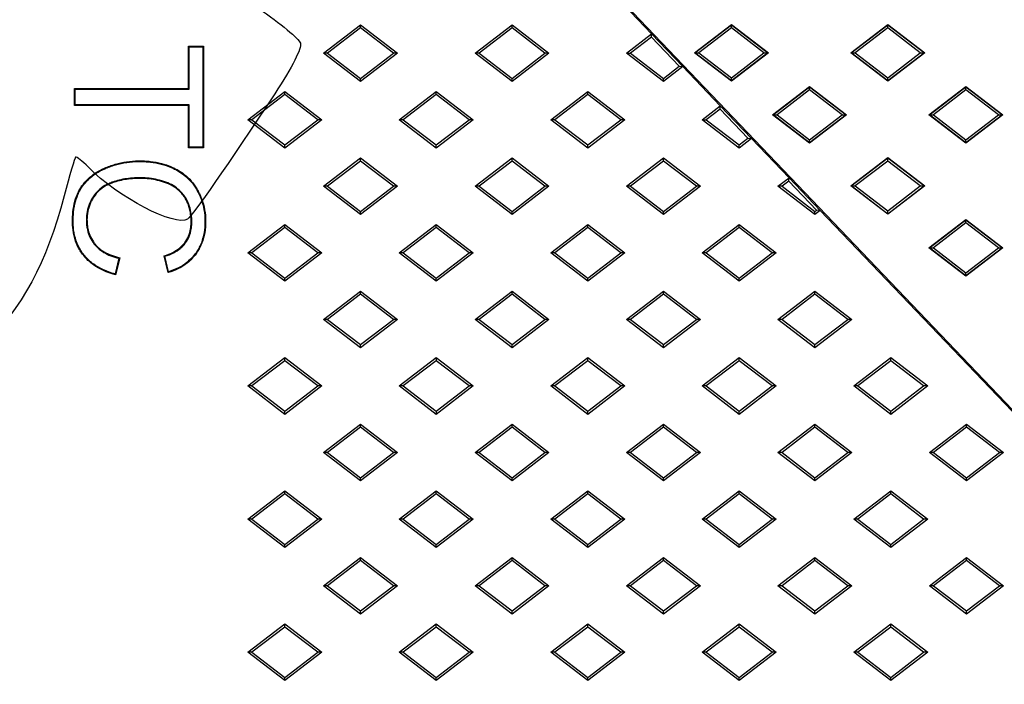
# Model space of a CAD drawing. Units: millimetres. Extents: x 0 to 291, y 0 to 204.
# Drawn here: x 111 to 143, y 37 to 59 of the extents above; entities that cross this region are included whole.
import ezdxf
from ezdxf import colors
from ezdxf.entities.mleader import LeaderData, LeaderLine
from ezdxf.lldxf.tags import DXFTag
from ezdxf.math import Vec2, Vec3

# ---------------------------------------------------------------- set-up
doc = ezdxf.new("R2010")
doc.units = ezdxf.units.MM
for name, color, linetype in [('Predeterminado', 7, 'Continuous'), ('TC-2T-1', 7, 'Continuous'), ('TC-2T-2', 7, 'Continuous')]:
    doc.layers.add(name, color=color, linetype=linetype)
tags = doc.linetypes.add('CENTER2', pattern=[28.575, 19.05, -3.175, 3.175, -3.175]).pattern_tags.tags
tags[10:11] = [DXFTag(74, 4), DXFTag(75, 0), DXFTag(340, '0'), DXFTag(46, 0.0), DXFTag(50, 0.0), DXFTag(44, 0.0), DXFTag(45, 0.0)]
tags[8:9] = [DXFTag(74, 4), DXFTag(75, 0), DXFTag(340, '0'), DXFTag(46, 0.0), DXFTag(50, 0.0), DXFTag(44, 0.0), DXFTag(45, 0.0)]
tags[6:7] = [DXFTag(74, 4), DXFTag(75, 0), DXFTag(340, '0'), DXFTag(46, 0.0), DXFTag(50, 0.0), DXFTag(44, 0.0), DXFTag(45, 0.0)]
tags[4:5] = [DXFTag(74, 4), DXFTag(75, 0), DXFTag(340, '0'), DXFTag(46, 0.0), DXFTag(50, 0.0), DXFTag(44, 0.0), DXFTag(45, 0.0)]

# ---------------------------------------------------------------- blocks, each defined once
blk = doc.blocks.new('SE')
at = {"layer": 'TC-2T-1', "color": 7, "linetype": 'Continuous'}
for p, q in [((130.496, 59.658), (131.711, 58.386)), ((121.067, 57.761), (122.267, 58.681)), ((122.267, 58.58), (121.199, 57.761)), ((122.267, 58.681), (123.467, 57.761)), ((122.267, 58.58), (122.267, 58.681)), ((123.336, 57.761), (122.267, 58.58)), ((125.982, 57.761), (127.182, 58.681)), ((127.182, 58.58), (126.113, 57.761)), ((127.182, 58.681), (128.382, 57.761)), ((127.182, 58.58), (127.182, 58.681)), ((128.25, 57.761), (127.182, 58.58)), ((130.897, 57.761), (131.711, 58.386)), ((131.703, 58.279), (131.028, 57.761)), ((131.703, 58.279), (131.711, 58.386)), ((132.606, 57.333), (131.703, 58.279)), ((131.711, 58.386), (132.726, 57.324)), ((116.704, 57.966), (116.683, 57.987)), ((116.683, 56.612), (116.683, 57.987)), ((116.683, 57.987), (117.173, 57.987)), ((116.704, 56.591), (116.704, 57.966)), ((116.704, 57.966), (117.152, 57.966)), ((117.152, 57.966), (117.173, 57.987)), ((117.152, 57.966), (117.152, 54.707)), ((117.173, 57.987), (117.173, 54.686)), ((122.267, 56.841), (121.067, 57.761)), ((121.199, 57.761), (121.067, 57.761)), ((121.199, 57.761), (122.267, 56.942)), ((122.267, 56.942), (123.336, 57.761)), ((123.467, 57.761), (122.267, 56.841)), ((123.467, 57.761), (123.336, 57.761)), ((127.182, 56.841), (125.982, 57.761)), ((126.113, 57.761), (125.982, 57.761)), ((126.113, 57.761), (127.182, 56.942)), ((127.182, 56.942), (128.25, 57.761)), ((128.382, 57.761), (127.182, 56.841)), ((128.382, 57.761), (128.25, 57.761)), ((132.097, 56.841), (130.897, 57.761)), ((130.897, 57.761), (131.028, 57.761)), ((131.028, 57.761), (132.097, 56.942)), ((132.097, 56.942), (132.606, 57.333)), ((132.726, 57.324), (132.097, 56.841)), ((132.606, 57.333), (132.726, 57.324)), ((132.726, 57.324), (133.941, 56.051)), ((122.267, 56.841), (122.267, 56.942)), ((127.182, 56.841), (127.182, 56.942)), ((132.097, 56.841), (132.097, 56.942)), ((113.013, 56.591), (112.992, 56.612)), ((112.992, 56.061), (112.992, 56.612)), ((112.992, 56.612), (116.683, 56.612)), ((113.013, 56.082), (113.013, 56.591)), ((113.013, 56.591), (116.704, 56.591)), ((116.704, 56.591), (116.683, 56.612)), ((118.61, 55.601), (119.81, 56.521)), ((119.81, 56.42), (118.741, 55.601)), ((119.81, 56.521), (121.01, 55.601)), ((119.81, 56.42), (119.81, 56.521)), ((120.878, 55.601), (119.81, 56.42)), ((123.525, 55.601), (124.725, 56.521)), ((124.725, 56.42), (123.656, 55.601)), ((124.725, 56.521), (125.925, 55.601)), ((124.725, 56.42), (124.725, 56.521)), ((125.793, 55.601), (124.725, 56.42)), ((128.439, 55.601), (129.639, 56.521)), ((129.639, 56.42), (128.571, 55.601)), ((129.639, 56.521), (130.839, 55.601)), ((129.639, 56.42), (129.639, 56.521)), ((130.708, 55.601), (129.639, 56.42)), ((113.013, 56.082), (112.992, 56.061)), ((116.683, 56.061), (112.992, 56.061)), ((116.704, 56.082), (113.013, 56.082)), ((116.704, 56.082), (116.683, 56.061)), ((116.683, 54.686), (116.683, 56.061)), ((116.704, 54.707), (116.704, 56.082)), ((133.354, 55.601), (133.941, 56.051)), ((133.933, 55.944), (133.485, 55.601)), ((133.933, 55.944), (133.941, 56.051)), ((134.836, 54.998), (133.933, 55.944)), ((133.941, 56.051), (134.955, 54.989)), ((119.81, 54.681), (118.61, 55.601)), ((118.741, 55.601), (118.61, 55.601)), ((118.741, 55.601), (119.81, 54.782)), ((119.81, 54.782), (120.878, 55.601)), ((121.01, 55.601), (119.81, 54.681)), ((121.01, 55.601), (120.878, 55.601)), ((124.725, 54.681), (123.525, 55.601)), ((123.656, 55.601), (123.525, 55.601)), ((123.656, 55.601), (124.725, 54.782)), ((124.725, 54.782), (125.793, 55.601)), ((125.925, 55.601), (124.725, 54.681)), ((125.925, 55.601), (125.793, 55.601)), ((129.639, 54.681), (128.439, 55.601)), ((128.571, 55.601), (128.439, 55.601)), ((128.571, 55.601), (129.639, 54.782)), ((129.639, 54.782), (130.708, 55.601)), ((130.839, 55.601), (129.639, 54.681)), ((130.839, 55.601), (130.708, 55.601)), ((134.554, 54.681), (133.354, 55.601)), ((133.354, 55.601), (133.485, 55.601)), ((133.485, 55.601), (134.554, 54.782)), ((134.554, 54.782), (134.836, 54.998)), ((134.955, 54.989), (134.554, 54.681)), ((134.836, 54.998), (134.955, 54.989)), ((134.955, 54.989), (136.171, 53.717)), ((116.704, 54.707), (116.683, 54.686)), ((117.173, 54.686), (116.683, 54.686)), ((117.152, 54.707), (116.704, 54.707)), ((117.152, 54.707), (117.173, 54.686)), ((119.81, 54.681), (119.81, 54.782)), ((124.725, 54.681), (124.725, 54.782)), ((129.639, 54.681), (129.639, 54.782)), ((134.554, 54.681), (134.554, 54.782)), ((121.067, 53.441), (122.267, 54.361)), ((122.267, 54.361), (123.467, 53.441)), ((122.267, 54.26), (122.267, 54.361)), ((125.982, 53.441), (127.182, 54.361)), ((127.182, 54.361), (128.382, 53.441)), ((127.182, 54.26), (127.182, 54.361)), ((130.897, 53.441), (132.097, 54.361)), ((132.097, 54.361), (133.297, 53.441)), ((132.097, 54.26), (132.097, 54.361)), ((122.267, 54.26), (121.199, 53.441)), ((123.336, 53.441), (122.267, 54.26)), ((127.182, 54.26), (126.113, 53.441)), ((128.25, 53.441), (127.182, 54.26)), ((132.097, 54.26), (131.028, 53.441)), ((133.165, 53.441), (132.097, 54.26)), ((135.811, 53.441), (136.171, 53.717)), ((136.162, 53.61), (136.171, 53.717)), ((136.171, 53.717), (137.185, 52.655)), ((122.267, 52.521), (121.067, 53.441)), ((121.199, 53.441), (121.067, 53.441)), ((121.199, 53.441), (122.267, 52.622)), ((122.267, 52.622), (123.336, 53.441)), ((123.467, 53.441), (122.267, 52.521)), ((123.467, 53.441), (123.336, 53.441)), ((127.182, 52.521), (125.982, 53.441)), ((126.113, 53.441), (125.982, 53.441)), ((126.113, 53.441), (127.182, 52.622)), ((127.182, 52.622), (128.25, 53.441)), ((128.382, 53.441), (127.182, 52.521)), ((128.382, 53.441), (128.25, 53.441)), ((132.097, 52.521), (130.897, 53.441)), ((131.028, 53.441), (130.897, 53.441)), ((131.028, 53.441), (132.097, 52.622)), ((132.097, 52.622), (133.165, 53.441)), ((133.297, 53.441), (132.097, 52.521)), ((133.297, 53.441), (133.165, 53.441)), ((137.011, 52.521), (135.811, 53.441)), ((135.943, 53.441), (135.811, 53.441)), ((136.162, 53.61), (135.943, 53.441)), ((135.943, 53.441), (137.011, 52.622)), ((137.066, 52.664), (136.162, 53.61)), ((122.267, 52.521), (122.267, 52.622)), ((127.182, 52.521), (127.182, 52.622)), ((132.097, 52.521), (132.097, 52.622)), ((137.011, 52.622), (137.066, 52.664)), ((137.185, 52.655), (137.011, 52.521)), ((137.011, 52.521), (137.011, 52.622)), ((137.185, 52.655), (137.066, 52.664)), ((137.185, 52.655), (152.891, 36.21)), ((118.61, 51.281), (119.81, 52.201)), ((119.81, 52.1), (118.741, 51.281)), ((119.81, 52.201), (121.01, 51.281)), ((119.81, 52.1), (119.81, 52.201)), ((120.878, 51.281), (119.81, 52.1)), ((123.525, 51.281), (124.725, 52.201)), ((124.725, 52.1), (123.656, 51.281)), ((124.725, 52.201), (125.925, 51.281)), ((124.725, 52.1), (124.725, 52.201)), ((125.793, 51.281), (124.725, 52.1)), ((128.439, 51.281), (129.639, 52.201)), ((129.639, 52.1), (128.571, 51.281)), ((129.639, 52.201), (130.839, 51.281)), ((129.639, 52.1), (129.639, 52.201)), ((130.708, 51.281), (129.639, 52.1)), ((133.354, 51.281), (134.554, 52.201)), ((134.554, 52.1), (133.485, 51.281)), ((134.554, 52.201), (135.754, 51.281)), ((134.554, 52.1), (134.554, 52.201)), ((135.622, 51.281), (134.554, 52.1)), ((114.456, 51.123), (114.317, 50.572)), ((116.026, 50.642), (115.898, 51.182)), ((116.041, 50.668), (115.923, 51.168)), ((119.81, 50.361), (118.61, 51.281)), ((118.741, 51.281), (118.61, 51.281)), ((118.741, 51.281), (119.81, 50.462)), ((119.81, 50.462), (120.878, 51.281)), ((121.01, 51.281), (119.81, 50.361)), ((121.01, 51.281), (120.878, 51.281)), ((124.725, 50.361), (123.525, 51.281)), ((123.656, 51.281), (123.525, 51.281)), ((123.656, 51.281), (124.725, 50.462)), ((124.725, 50.462), (125.793, 51.281)), ((125.925, 51.281), (124.725, 50.361)), ((125.925, 51.281), (125.793, 51.281)), ((129.639, 50.361), (128.439, 51.281)), ((128.571, 51.281), (128.439, 51.281)), ((128.571, 51.281), (129.639, 50.462)), ((129.639, 50.462), (130.708, 51.281)), ((130.839, 51.281), (129.639, 50.361)), ((130.839, 51.281), (130.708, 51.281)), ((134.554, 50.361), (133.354, 51.281)), ((133.485, 51.281), (133.354, 51.281)), ((133.485, 51.281), (134.554, 50.462)), ((134.554, 50.462), (135.622, 51.281)), ((135.754, 51.281), (134.554, 50.361)), ((135.754, 51.281), (135.622, 51.281)), ((114.43, 51.107), (114.302, 50.598)), ((119.81, 50.361), (119.81, 50.462)), ((124.725, 50.361), (124.725, 50.462)), ((129.639, 50.361), (129.639, 50.462)), ((134.554, 50.361), (134.554, 50.462)), ((121.067, 49.121), (122.267, 50.041)), ((122.267, 49.94), (121.199, 49.121)), ((122.267, 50.041), (123.467, 49.121)), ((122.267, 49.94), (122.267, 50.041)), ((123.336, 49.121), (122.267, 49.94)), ((125.982, 49.121), (127.182, 50.041)), ((127.182, 49.94), (126.113, 49.121)), ((127.182, 50.041), (128.382, 49.121)), ((127.182, 49.94), (127.182, 50.041)), ((128.25, 49.121), (127.182, 49.94)), ((130.897, 49.121), (132.097, 50.041)), ((132.097, 49.94), (131.028, 49.121)), ((132.097, 50.041), (133.297, 49.121)), ((132.097, 49.94), (132.097, 50.041)), ((133.165, 49.121), (132.097, 49.94)), ((135.811, 49.121), (137.011, 50.041)), ((137.011, 49.94), (135.943, 49.121)), ((137.011, 50.041), (138.211, 49.121)), ((137.011, 49.94), (137.011, 50.041)), ((138.08, 49.121), (137.011, 49.94)), ((122.267, 48.201), (121.067, 49.121)), ((121.199, 49.121), (121.067, 49.121)), ((121.199, 49.121), (122.267, 48.302)), ((122.267, 48.302), (123.336, 49.121)), ((123.467, 49.121), (122.267, 48.201)), ((123.467, 49.121), (123.336, 49.121)), ((127.182, 48.201), (125.982, 49.121)), ((126.113, 49.121), (125.982, 49.121)), ((126.113, 49.121), (127.182, 48.302)), ((127.182, 48.302), (128.25, 49.121)), ((128.382, 49.121), (127.182, 48.201)), ((128.382, 49.121), (128.25, 49.121)), ((132.097, 48.201), (130.897, 49.121)), ((131.028, 49.121), (130.897, 49.121)), ((131.028, 49.121), (132.097, 48.302)), ((132.097, 48.302), (133.165, 49.121)), ((133.297, 49.121), (132.097, 48.201)), ((133.297, 49.121), (133.165, 49.121)), ((137.011, 48.201), (135.811, 49.121)), ((135.943, 49.121), (135.811, 49.121)), ((135.943, 49.121), (137.011, 48.302)), ((137.011, 48.302), (138.08, 49.121)), ((138.211, 49.121), (137.011, 48.201)), ((138.211, 49.121), (138.08, 49.121)), ((122.267, 48.201), (122.267, 48.302)), ((127.182, 48.201), (127.182, 48.302)), ((132.097, 48.201), (132.097, 48.302)), ((137.011, 48.201), (137.011, 48.302)), ((118.61, 46.961), (119.81, 47.881)), ((119.81, 47.78), (118.741, 46.961)), ((119.81, 47.881), (121.01, 46.961)), ((119.81, 47.78), (119.81, 47.881)), ((120.878, 46.961), (119.81, 47.78)), ((123.525, 46.961), (124.725, 47.881)), ((124.725, 47.78), (123.656, 46.961)), ((124.725, 47.881), (125.925, 46.961)), ((124.725, 47.881), (124.725, 47.78)), ((125.793, 46.961), (124.725, 47.78)), ((128.439, 46.961), (129.639, 47.881)), ((129.639, 47.78), (128.571, 46.961)), ((129.639, 47.881), (130.839, 46.961)), ((129.639, 47.78), (129.639, 47.881)), ((130.708, 46.961), (129.639, 47.78)), ((133.354, 46.961), (134.554, 47.881)), ((134.554, 47.78), (133.485, 46.961)), ((134.554, 47.881), (135.754, 46.961)), ((134.554, 47.78), (134.554, 47.881)), ((135.622, 46.961), (134.554, 47.78)), ((138.269, 46.961), (139.469, 47.881)), ((139.469, 47.78), (138.4, 46.961)), ((139.469, 47.881), (140.669, 46.961)), ((139.469, 47.78), (139.469, 47.881)), ((140.537, 46.961), (139.469, 47.78)), ((119.81, 46.041), (118.61, 46.961)), ((118.741, 46.961), (118.61, 46.961)), ((118.741, 46.961), (119.81, 46.142)), ((119.81, 46.142), (120.878, 46.961)), ((121.01, 46.961), (119.81, 46.041)), ((121.01, 46.961), (120.878, 46.961)), ((124.725, 46.041), (123.525, 46.961)), ((123.656, 46.961), (123.525, 46.961)), ((123.656, 46.961), (124.725, 46.142)), ((125.925, 46.961), (124.725, 46.041)), ((124.725, 46.142), (125.793, 46.961)), ((125.925, 46.961), (125.793, 46.961)), ((129.639, 46.041), (128.439, 46.961)), ((128.571, 46.961), (128.439, 46.961)), ((128.571, 46.961), (129.639, 46.142)), ((129.639, 46.142), (130.708, 46.961)), ((130.839, 46.961), (129.639, 46.041)), ((130.839, 46.961), (130.708, 46.961)), ((134.554, 46.041), (133.354, 46.961)), ((133.485, 46.961), (133.354, 46.961)), ((133.485, 46.961), (134.554, 46.142)), ((134.554, 46.142), (135.622, 46.961)), ((135.754, 46.961), (134.554, 46.041)), ((135.754, 46.961), (135.622, 46.961)), ((139.469, 46.041), (138.269, 46.961)), ((138.4, 46.961), (138.269, 46.961)), ((138.4, 46.961), (139.469, 46.142)), ((139.469, 46.142), (140.537, 46.961)), ((140.669, 46.961), (139.469, 46.041)), ((140.669, 46.961), (140.537, 46.961)), ((119.81, 46.041), (119.81, 46.142)), ((124.725, 46.142), (124.725, 46.041)), ((129.639, 46.041), (129.639, 46.142)), ((134.554, 46.041), (134.554, 46.142)), ((139.469, 46.041), (139.469, 46.142)), ((121.067, 44.801), (122.267, 45.721)), ((122.267, 45.721), (123.467, 44.801)), ((122.267, 45.62), (122.267, 45.721)), ((125.982, 44.801), (127.182, 45.721)), ((127.182, 45.721), (128.382, 44.801)), ((127.182, 45.62), (127.182, 45.721)), ((130.897, 44.801), (132.097, 45.721)), ((132.097, 45.721), (133.297, 44.801)), ((132.097, 45.62), (132.097, 45.721)), ((135.811, 44.801), (137.011, 45.721)), ((137.011, 45.721), (138.211, 44.801)), ((137.011, 45.62), (137.011, 45.721)), ((140.726, 44.801), (141.926, 45.721)), ((141.926, 45.721), (143.126, 44.801)), ((141.926, 45.62), (141.926, 45.721)), ((122.267, 45.62), (121.199, 44.801)), ((123.336, 44.801), (122.267, 45.62)), ((127.182, 45.62), (126.113, 44.801)), ((128.25, 44.801), (127.182, 45.62)), ((132.097, 45.62), (131.028, 44.801)), ((133.165, 44.801), (132.097, 45.62)), ((137.011, 45.62), (135.943, 44.801)), ((138.08, 44.801), (137.011, 45.62)), ((141.926, 45.62), (140.857, 44.801)), ((142.994, 44.801), (141.926, 45.62)), ((122.267, 43.881), (121.067, 44.801)), ((121.199, 44.801), (121.067, 44.801)), ((121.199, 44.801), (122.267, 43.982)), ((122.267, 43.982), (123.336, 44.801)), ((123.467, 44.801), (122.267, 43.881)), ((123.467, 44.801), (123.336, 44.801)), ((127.182, 43.881), (125.982, 44.801)), ((126.113, 44.801), (125.982, 44.801)), ((126.113, 44.801), (127.182, 43.982)), ((127.182, 43.982), (128.25, 44.801)), ((128.382, 44.801), (127.182, 43.881)), ((128.382, 44.801), (128.25, 44.801)), ((132.097, 43.881), (130.897, 44.801)), ((131.028, 44.801), (130.897, 44.801)), ((131.028, 44.801), (132.097, 43.982)), ((132.097, 43.982), (133.165, 44.801)), ((133.297, 44.801), (132.097, 43.881)), ((133.297, 44.801), (133.165, 44.801)), ((137.011, 43.881), (135.811, 44.801)), ((135.943, 44.801), (135.811, 44.801)), ((135.943, 44.801), (137.011, 43.982)), ((137.011, 43.982), (138.08, 44.801)), ((138.211, 44.801), (137.011, 43.881)), ((138.211, 44.801), (138.08, 44.801)), ((141.926, 43.881), (140.726, 44.801)), ((140.857, 44.801), (140.726, 44.801)), ((140.857, 44.801), (141.926, 43.982)), ((141.926, 43.982), (142.994, 44.801)), ((143.126, 44.801), (141.926, 43.881)), ((143.126, 44.801), (142.994, 44.801)), ((122.267, 43.881), (122.267, 43.982)), ((127.182, 43.881), (127.182, 43.982)), ((132.097, 43.881), (132.097, 43.982)), ((137.011, 43.881), (137.011, 43.982)), ((141.926, 43.881), (141.926, 43.982)), ((118.61, 42.641), (119.81, 43.561)), ((119.81, 43.46), (118.741, 42.641)), ((119.81, 43.561), (121.01, 42.641)), ((119.81, 43.46), (119.81, 43.561)), ((120.878, 42.641), (119.81, 43.46)), ((123.525, 42.641), (124.725, 43.561)), ((124.725, 43.46), (123.656, 42.641)), ((124.725, 43.561), (125.925, 42.641)), ((124.725, 43.46), (124.725, 43.561)), ((125.793, 42.641), (124.725, 43.46)), ((128.439, 42.641), (129.639, 43.561)), ((129.639, 43.46), (128.571, 42.641)), ((129.639, 43.561), (130.839, 42.641)), ((129.639, 43.46), (129.639, 43.561)), ((130.708, 42.641), (129.639, 43.46)), ((133.354, 42.641), (134.554, 43.561)), ((134.554, 43.46), (133.485, 42.641)), ((134.554, 43.561), (135.754, 42.641)), ((134.554, 43.46), (134.554, 43.561)), ((135.622, 42.641), (134.554, 43.46)), ((138.269, 42.641), (139.469, 43.561)), ((139.469, 43.46), (138.4, 42.641)), ((139.469, 43.561), (140.669, 42.641)), ((139.469, 43.46), (139.469, 43.561)), ((140.537, 42.641), (139.469, 43.46)), ((119.81, 41.721), (118.61, 42.641)), ((118.741, 42.641), (118.61, 42.641)), ((118.741, 42.641), (119.81, 41.822)), ((119.81, 41.822), (120.878, 42.641)), ((121.01, 42.641), (119.81, 41.721)), ((121.01, 42.641), (120.878, 42.641)), ((124.725, 41.721), (123.525, 42.641)), ((123.656, 42.641), (123.525, 42.641)), ((123.656, 42.641), (124.725, 41.822)), ((124.725, 41.822), (125.793, 42.641)), ((125.925, 42.641), (124.725, 41.721)), ((125.925, 42.641), (125.793, 42.641)), ((129.639, 41.721), (128.439, 42.641)), ((128.571, 42.641), (128.439, 42.641)), ((128.571, 42.641), (129.639, 41.822)), ((129.639, 41.822), (130.708, 42.641)), ((130.839, 42.641), (129.639, 41.721)), ((130.839, 42.641), (130.708, 42.641)), ((134.554, 41.721), (133.354, 42.641)), ((133.485, 42.641), (133.354, 42.641)), ((133.485, 42.641), (134.554, 41.822)), ((134.554, 41.822), (135.622, 42.641)), ((135.754, 42.641), (134.554, 41.721)), ((135.754, 42.641), (135.622, 42.641)), ((139.469, 41.721), (138.269, 42.641)), ((138.4, 42.641), (138.269, 42.641)), ((138.4, 42.641), (139.469, 41.822)), ((139.469, 41.822), (140.537, 42.641)), ((140.669, 42.641), (139.469, 41.721)), ((140.669, 42.641), (140.537, 42.641)), ((119.81, 41.721), (119.81, 41.822)), ((124.725, 41.721), (124.725, 41.822)), ((129.639, 41.721), (129.639, 41.822)), ((134.554, 41.721), (134.554, 41.822)), ((139.469, 41.721), (139.469, 41.822)), ((121.067, 40.481), (122.267, 41.401)), ((122.267, 41.3), (121.199, 40.481)), ((122.267, 41.401), (123.467, 40.481)), ((122.267, 41.3), (122.267, 41.401)), ((123.336, 40.481), (122.267, 41.3)), ((125.982, 40.481), (127.182, 41.401)), ((127.182, 41.3), (126.113, 40.481)), ((127.182, 41.401), (128.382, 40.481)), ((127.182, 41.3), (127.182, 41.401)), ((128.25, 40.481), (127.182, 41.3)), ((130.897, 40.481), (132.097, 41.401)), ((132.097, 41.3), (131.028, 40.481)), ((132.097, 41.401), (133.297, 40.481)), ((132.097, 41.3), (132.097, 41.401)), ((133.165, 40.481), (132.097, 41.3)), ((135.811, 40.481), (137.011, 41.401)), ((137.011, 41.3), (135.943, 40.481)), ((137.011, 41.401), (138.211, 40.481)), ((137.011, 41.3), (137.011, 41.401)), ((138.08, 40.481), (137.011, 41.3)), ((140.726, 40.481), (141.926, 41.401)), ((141.926, 41.3), (140.857, 40.481)), ((141.926, 41.401), (143.126, 40.481)), ((141.926, 41.3), (141.926, 41.401)), ((142.994, 40.481), (141.926, 41.3)), ((122.267, 39.561), (121.067, 40.481)), ((121.199, 40.481), (121.067, 40.481)), ((121.199, 40.481), (122.267, 39.662)), ((122.267, 39.662), (123.336, 40.481)), ((123.467, 40.481), (122.267, 39.561)), ((123.467, 40.481), (123.336, 40.481)), ((127.182, 39.561), (125.982, 40.481)), ((126.113, 40.481), (125.982, 40.481)), ((126.113, 40.481), (127.182, 39.662)), ((127.182, 39.662), (128.25, 40.481)), ((128.382, 40.481), (127.182, 39.561)), ((128.382, 40.481), (128.25, 40.481)), ((132.097, 39.561), (130.897, 40.481)), ((131.028, 40.481), (130.897, 40.481)), ((131.028, 40.481), (132.097, 39.662)), ((132.097, 39.662), (133.165, 40.481)), ((133.297, 40.481), (132.097, 39.561)), ((133.297, 40.481), (133.165, 40.481)), ((137.011, 39.561), (135.811, 40.481)), ((135.943, 40.481), (135.811, 40.481)), ((135.943, 40.481), (137.011, 39.662)), ((137.011, 39.662), (138.08, 40.481)), ((138.211, 40.481), (137.011, 39.561)), ((138.211, 40.481), (138.08, 40.481)), ((141.926, 39.561), (140.726, 40.481)), ((140.857, 40.481), (140.726, 40.481)), ((140.857, 40.481), (141.926, 39.662)), ((141.926, 39.662), (142.994, 40.481)), ((143.126, 40.481), (141.926, 39.561)), ((143.126, 40.481), (142.994, 40.481)), ((122.267, 39.561), (122.267, 39.662)), ((127.182, 39.561), (127.182, 39.662)), ((132.097, 39.561), (132.097, 39.662)), ((137.011, 39.561), (137.011, 39.662)), ((141.926, 39.561), (141.926, 39.662)), ((118.61, 38.321), (119.81, 39.241)), ((119.81, 39.14), (118.741, 38.321)), ((119.81, 39.241), (121.01, 38.321)), ((119.81, 39.14), (119.81, 39.241)), ((120.878, 38.321), (119.81, 39.14)), ((123.525, 38.321), (124.725, 39.241)), ((124.725, 39.14), (123.656, 38.321)), ((124.725, 39.241), (125.925, 38.321)), ((124.725, 39.14), (124.725, 39.241)), ((125.793, 38.321), (124.725, 39.14)), ((128.439, 38.321), (129.639, 39.241)), ((129.639, 39.14), (128.571, 38.321)), ((129.639, 39.241), (130.839, 38.321)), ((129.639, 39.14), (129.639, 39.241)), ((130.708, 38.321), (129.639, 39.14)), ((133.354, 38.321), (134.554, 39.241)), ((134.554, 39.14), (133.485, 38.321)), ((134.554, 39.241), (135.754, 38.321)), ((134.554, 39.14), (134.554, 39.241)), ((135.622, 38.321), (134.554, 39.14)), ((138.269, 38.321), (139.469, 39.241)), ((139.469, 39.14), (138.4, 38.321)), ((139.469, 39.241), (140.669, 38.321)), ((139.469, 39.14), (139.469, 39.241)), ((140.537, 38.321), (139.469, 39.14)), ((119.81, 37.401), (118.61, 38.321)), ((118.741, 38.321), (118.61, 38.321)), ((118.741, 38.321), (119.81, 37.502)), ((119.81, 37.502), (120.878, 38.321)), ((121.01, 38.321), (119.81, 37.401)), ((121.01, 38.321), (120.878, 38.321)), ((124.725, 37.401), (123.525, 38.321)), ((123.656, 38.321), (123.525, 38.321)), ((123.656, 38.321), (124.725, 37.502)), ((124.725, 37.502), (125.793, 38.321)), ((125.925, 38.321), (124.725, 37.401)), ((125.925, 38.321), (125.793, 38.321)), ((129.639, 37.401), (128.439, 38.321)), ((128.571, 38.321), (128.439, 38.321)), ((128.571, 38.321), (129.639, 37.502)), ((129.639, 37.502), (130.708, 38.321)), ((130.839, 38.321), (129.639, 37.401)), ((130.839, 38.321), (130.708, 38.321)), ((134.554, 37.401), (133.354, 38.321)), ((133.485, 38.321), (133.354, 38.321)), ((133.485, 38.321), (134.554, 37.502)), ((134.554, 37.502), (135.622, 38.321)), ((135.754, 38.321), (134.554, 37.401)), ((135.754, 38.321), (135.622, 38.321)), ((139.469, 37.401), (138.269, 38.321)), ((138.4, 38.321), (138.269, 38.321)), ((138.4, 38.321), (139.469, 37.502)), ((139.469, 37.502), (140.537, 38.321)), ((140.669, 38.321), (139.469, 37.401)), ((140.669, 38.321), (140.537, 38.321)), ((119.81, 37.401), (119.81, 37.502)), ((124.725, 37.401), (124.725, 37.502)), ((129.639, 37.401), (129.639, 37.502)), ((134.554, 37.401), (134.554, 37.502)), ((139.469, 37.401), (139.469, 37.502))]:
    blk.add_line(p, q, dxfattribs=at)
for centre, radius, start, end in [((111.214, 56.339), 6.141, 301.5852, 301.8667), ((119.172, 56.985), 6.663, 240.5704, 240.8159), ((121.115, 54.607), 7.905, 210.4736, 210.6898), ((110.836, 53.668), 6.008, 329.7512, 330.0424)]:
    blk.add_arc(centre, radius, start, end, dxfattribs=at)
for points, knots in [([(114.317, 50.572), (114.036, 50.644), (113.797, 50.752), (113.5, 50.965), (113.411, 51.045), (113.293, 51.178), (113.256, 51.225), (113.188, 51.321), (113.157, 51.371), (113.017, 51.628), (112.951, 51.859), (112.927, 52.149), (112.925, 52.182), (112.923, 52.231), (112.923, 52.248), (112.922, 52.281), (112.922, 52.298), (112.922, 52.382), (112.925, 52.448), (112.938, 52.639), (112.954, 52.758), (113.005, 52.983), (113.038, 53.088), (113.101, 53.233), (113.124, 53.28), (113.162, 53.347), (113.175, 53.369), (113.202, 53.411), (113.216, 53.432), (113.348, 53.617), (113.495, 53.757), (113.761, 53.931), (113.857, 53.983), (113.967, 54.031), (113.973, 54.034), (113.983, 54.038), (113.986, 54.04), (113.991, 54.042), (113.993, 54.043), (113.996, 54.044), (113.998, 54.045), (114.014, 54.052), (114.029, 54.058), (114.072, 54.075), (114.101, 54.086), (114.189, 54.118), (114.249, 54.137), (114.55, 54.224), (114.803, 54.261), (115.099, 54.266), (115.132, 54.266), (115.198, 54.265), (115.23, 54.264), (115.327, 54.259), (115.39, 54.254), (115.575, 54.234), (115.693, 54.212), (115.92, 54.154), (116.028, 54.117), (116.156, 54.061), (116.181, 54.05), (116.231, 54.025), (116.256, 54.013), (116.329, 53.974), (116.376, 53.946), (116.6, 53.8), (116.752, 53.657), (116.905, 53.445), (116.933, 53.402), (116.967, 53.345), (116.973, 53.333), (116.981, 53.319), (116.983, 53.316), (116.985, 53.312), (116.986, 53.31), (116.988, 53.307), (116.989, 53.306), (116.993, 53.297), (116.997, 53.291), (117.015, 53.257), (117.029, 53.229), (117.094, 53.091), (117.136, 52.977), (117.2, 52.741), (117.222, 52.62), (117.239, 52.432), (117.242, 52.368), (117.242, 52.288), (117.242, 52.272), (117.242, 52.24), (117.241, 52.224), (117.24, 52.176), (117.238, 52.145), (117.216, 51.868), (117.155, 51.646), (117.03, 51.401), (117.002, 51.354), (116.942, 51.263), (116.909, 51.219), (116.805, 51.093), (116.727, 51.017), (116.469, 50.813), (116.263, 50.71), (116.026, 50.642)], [0, 0, 0, 0, 0.0625, 0.0625, 0.09375, 0.09375, 0.109375, 0.109375, 0.125, 0.125, 0.1875, 0.1875, 0.195312, 0.195312, 0.199219, 0.199219, 0.203125, 0.203125, 0.21875, 0.21875, 0.25, 0.25, 0.28125, 0.28125, 0.296875, 0.296875, 0.304688, 0.304688, 0.3125, 0.3125, 0.375, 0.375, 0.40625, 0.40625, 0.408203, 0.408203, 0.40918, 0.40918, 0.409668, 0.409668, 0.410156, 0.410156, 0.414063, 0.414063, 0.421875, 0.421875, 0.4375, 0.4375, 0.5, 0.5, 0.507813, 0.507813, 0.515625, 0.515625, 0.53125, 0.53125, 0.5625, 0.5625, 0.59375, 0.59375, 0.601563, 0.601563, 0.609375, 0.609375, 0.625, 0.625, 0.6875, 0.6875, 0.703125, 0.703125, 0.707031, 0.707031, 0.708008, 0.708008, 0.708496, 0.708496, 0.708984, 0.708984, 0.710938, 0.710938, 0.71875, 0.71875, 0.75, 0.75, 0.78125, 0.78125, 0.796875, 0.796875, 0.800781, 0.800781, 0.804688, 0.804688, 0.8125, 0.8125, 0.875, 0.875, 0.890625, 0.890625, 0.90625, 0.90625, 0.9375, 0.9375, 1, 1, 1, 1]), ([(114.302, 50.598), (114.032, 50.669), (113.802, 50.774), (113.514, 50.981), (113.426, 51.06), (113.309, 51.192), (113.273, 51.238), (113.206, 51.333), (113.175, 51.382), (113.037, 51.635), (112.971, 51.863), (112.948, 52.15), (112.946, 52.183), (112.944, 52.232), (112.944, 52.248), (112.943, 52.281), (112.943, 52.298), (112.943, 52.382), (112.946, 52.447), (112.958, 52.636), (112.975, 52.755), (113.025, 52.977), (113.058, 53.081), (113.12, 53.224), (113.143, 53.27), (113.18, 53.336), (113.193, 53.358), (113.22, 53.4), (113.234, 53.42), (113.364, 53.603), (113.509, 53.741), (113.772, 53.913), (113.866, 53.964), (113.975, 54.012), (113.982, 54.015), (113.991, 54.019), (113.994, 54.02), (113.999, 54.023), (114.001, 54.023), (114.004, 54.025), (114.006, 54.025), (114.022, 54.032), (114.037, 54.038), (114.08, 54.055), (114.109, 54.066), (114.196, 54.098), (114.255, 54.117), (114.554, 54.203), (114.805, 54.24), (115.099, 54.245), (115.132, 54.245), (115.197, 54.244), (115.23, 54.243), (115.325, 54.238), (115.388, 54.233), (115.572, 54.213), (115.689, 54.192), (115.914, 54.134), (116.02, 54.098), (116.147, 54.042), (116.173, 54.031), (116.222, 54.007), (116.246, 53.994), (116.318, 53.956), (116.365, 53.928), (116.587, 53.783), (116.737, 53.642), (116.887, 53.434), (116.915, 53.39), (116.949, 53.334), (116.955, 53.323), (116.963, 53.309), (116.965, 53.306), (116.967, 53.302), (116.968, 53.3), (116.969, 53.297), (116.97, 53.296), (116.975, 53.288), (116.978, 53.281), (116.996, 53.247), (117.01, 53.22), (117.075, 53.084), (117.117, 52.971), (117.18, 52.737), (117.201, 52.617), (117.218, 52.431), (117.221, 52.368), (117.221, 52.288), (117.221, 52.272), (117.221, 52.24), (117.22, 52.224), (117.219, 52.178), (117.217, 52.147), (117.195, 51.872), (117.135, 51.653), (117.011, 51.412), (116.984, 51.365), (116.925, 51.275), (116.893, 51.232), (116.79, 51.107), (116.713, 51.032), (116.463, 50.836), (116.267, 50.736), (116.041, 50.668)], [0, 0, 0, 0, 0.061176, 0.061176, 0.092533, 0.092533, 0.108211, 0.108211, 0.12389, 0.12389, 0.186604, 0.186604, 0.194443, 0.194443, 0.198363, 0.198363, 0.202283, 0.202283, 0.217961, 0.217961, 0.249318, 0.249318, 0.280675, 0.280675, 0.296354, 0.296354, 0.304193, 0.304193, 0.312032, 0.312032, 0.374747, 0.374747, 0.406104, 0.406104, 0.408063, 0.408063, 0.409043, 0.409043, 0.409533, 0.409533, 0.410023, 0.410023, 0.413943, 0.413943, 0.421782, 0.421782, 0.437461, 0.437461, 0.500175, 0.500175, 0.508014, 0.508014, 0.515853, 0.515853, 0.531532, 0.531532, 0.562889, 0.562889, 0.594246, 0.594246, 0.602085, 0.602085, 0.609925, 0.609925, 0.625603, 0.625603, 0.688317, 0.688317, 0.703996, 0.703996, 0.707916, 0.707916, 0.708895, 0.708895, 0.709385, 0.709385, 0.709875, 0.709875, 0.711835, 0.711835, 0.719674, 0.719674, 0.751032, 0.751032, 0.782389, 0.782389, 0.798067, 0.798067, 0.801987, 0.801987, 0.805906, 0.805906, 0.813746, 0.813746, 0.87646, 0.87646, 0.892138, 0.892138, 0.907817, 0.907817, 0.939174, 0.939174, 1, 1, 1, 1]), ([(115.923, 51.168), (116.123, 51.234), (116.288, 51.32), (116.451, 51.452), (116.482, 51.481), (116.539, 51.54), (116.565, 51.571), (116.636, 51.668), (116.675, 51.739), (116.737, 51.891), (116.759, 51.972), (116.781, 52.103), (116.786, 52.147), (116.791, 52.217), (116.792, 52.24), (116.793, 52.287), (116.793, 52.311), (116.789, 52.524), (116.759, 52.695), (116.673, 52.925), (116.638, 52.996), (116.585, 53.08), (116.575, 53.096), (116.562, 53.114), (116.56, 53.116), (116.559, 53.119), (116.558, 53.119), (116.558, 53.12), (116.557, 53.121), (116.556, 53.123), (116.555, 53.124), (116.551, 53.129), (116.548, 53.134), (116.538, 53.147), (116.531, 53.156), (116.497, 53.199), (116.469, 53.232), (116.319, 53.388), (116.177, 53.483), (115.99, 53.56), (115.969, 53.568), (115.926, 53.584), (115.904, 53.591), (115.838, 53.612), (115.794, 53.625), (115.662, 53.659), (115.572, 53.677), (115.391, 53.703), (115.3, 53.711), (115.184, 53.715), (115.161, 53.716), (115.115, 53.716), (115.091, 53.716), (115.023, 53.715), (114.978, 53.714), (114.756, 53.702), (114.591, 53.678), (114.362, 53.622), (114.288, 53.6), (114.208, 53.571), (114.199, 53.568), (114.186, 53.563), (114.182, 53.561), (114.177, 53.559), (114.176, 53.559), (114.175, 53.559), (114.175, 53.559), (114.174, 53.558), (114.174, 53.558), (114.172, 53.557), (114.171, 53.557), (114.167, 53.555), (114.164, 53.554), (114.139, 53.544), (114.118, 53.535), (114.054, 53.506), (114.014, 53.486), (113.821, 53.373), (113.697, 53.256), (113.596, 53.106), (113.59, 53.097), (113.582, 53.084), (113.579, 53.079), (113.575, 53.074), (113.575, 53.073), (113.573, 53.07), (113.573, 53.069), (113.57, 53.065), (113.569, 53.063), (113.556, 53.041), (113.544, 53.021), (113.512, 52.96), (113.493, 52.919), (113.441, 52.795), (113.416, 52.709), (113.381, 52.534), (113.372, 52.444), (113.372, 52.328), (113.372, 52.305), (113.374, 52.26), (113.375, 52.238), (113.381, 52.171), (113.386, 52.128), (113.425, 51.916), (113.488, 51.764), (113.594, 51.611), (113.606, 51.594), (113.625, 51.569), (113.632, 51.561), (113.64, 51.551), (113.642, 51.549), (113.645, 51.545), (113.647, 51.543), (113.651, 51.538), (113.655, 51.534), (113.684, 51.5), (113.712, 51.471), (113.8, 51.389), (113.866, 51.34), (114.078, 51.212), (114.242, 51.15), (114.43, 51.107)], [0, 0, 0, 0, 0.060893, 0.060893, 0.076583, 0.076583, 0.092272, 0.092272, 0.123651, 0.123651, 0.15503, 0.15503, 0.17072, 0.17072, 0.178565, 0.178565, 0.18641, 0.18641, 0.249168, 0.249168, 0.280547, 0.280547, 0.288392, 0.288392, 0.289372, 0.289372, 0.289618, 0.289618, 0.289863, 0.289863, 0.290353, 0.290353, 0.292314, 0.292314, 0.296237, 0.296237, 0.311926, 0.311926, 0.374684, 0.374684, 0.382529, 0.382529, 0.390374, 0.390374, 0.406064, 0.406064, 0.437443, 0.437443, 0.468822, 0.468822, 0.476667, 0.476667, 0.484511, 0.484511, 0.500201, 0.500201, 0.562959, 0.562959, 0.594338, 0.594338, 0.598261, 0.598261, 0.600222, 0.600222, 0.600467, 0.600467, 0.60059, 0.60059, 0.600712, 0.600712, 0.601203, 0.601203, 0.602183, 0.602183, 0.610028, 0.610028, 0.625718, 0.625718, 0.688476, 0.688476, 0.692398, 0.692398, 0.694359, 0.694359, 0.69485, 0.69485, 0.69534, 0.69534, 0.696321, 0.696321, 0.704165, 0.704165, 0.719855, 0.719855, 0.751234, 0.751234, 0.782613, 0.782613, 0.790458, 0.790458, 0.798303, 0.798303, 0.813992, 0.813992, 0.876751, 0.876751, 0.884595, 0.884595, 0.888518, 0.888518, 0.889498, 0.889498, 0.890479, 0.890479, 0.89244, 0.89244, 0.90813, 0.90813, 0.939509, 0.939509, 1, 1, 1, 1]), ([(115.898, 51.182), (116.104, 51.248), (116.273, 51.335), (116.437, 51.468), (116.467, 51.496), (116.523, 51.554), (116.548, 51.584), (116.618, 51.679), (116.656, 51.748), (116.717, 51.897), (116.739, 51.977), (116.76, 52.105), (116.765, 52.15), (116.77, 52.218), (116.771, 52.241), (116.772, 52.287), (116.772, 52.311), (116.768, 52.522), (116.738, 52.691), (116.654, 52.916), (116.619, 52.986), (116.568, 53.068), (116.557, 53.084), (116.545, 53.102), (116.543, 53.104), (116.542, 53.107), (116.541, 53.107), (116.541, 53.108), (116.54, 53.109), (116.539, 53.11), (116.538, 53.111), (116.534, 53.117), (116.531, 53.121), (116.521, 53.135), (116.515, 53.143), (116.481, 53.186), (116.453, 53.218), (116.306, 53.371), (116.166, 53.465), (115.982, 53.541), (115.961, 53.549), (115.919, 53.564), (115.897, 53.571), (115.832, 53.592), (115.789, 53.605), (115.657, 53.639), (115.568, 53.657), (115.389, 53.682), (115.298, 53.69), (115.184, 53.694), (115.161, 53.695), (115.115, 53.695), (115.092, 53.695), (115.023, 53.694), (114.979, 53.693), (114.759, 53.681), (114.595, 53.657), (114.367, 53.602), (114.294, 53.58), (114.215, 53.551), (114.207, 53.548), (114.193, 53.543), (114.189, 53.541), (114.184, 53.54), (114.184, 53.539), (114.183, 53.539), (114.183, 53.539), (114.182, 53.539), (114.181, 53.539), (114.18, 53.538), (114.178, 53.537), (114.174, 53.536), (114.172, 53.535), (114.147, 53.525), (114.126, 53.516), (114.064, 53.488), (114.024, 53.467), (113.834, 53.356), (113.712, 53.242), (113.614, 53.095), (113.608, 53.086), (113.599, 53.073), (113.597, 53.068), (113.593, 53.063), (113.593, 53.062), (113.591, 53.059), (113.591, 53.058), (113.588, 53.055), (113.587, 53.052), (113.574, 53.03), (113.563, 53.01), (113.531, 52.951), (113.512, 52.911), (113.461, 52.788), (113.436, 52.704), (113.402, 52.531), (113.393, 52.442), (113.393, 52.328), (113.393, 52.306), (113.395, 52.261), (113.396, 52.239), (113.402, 52.174), (113.407, 52.131), (113.445, 51.923), (113.507, 51.773), (113.611, 51.623), (113.623, 51.607), (113.642, 51.582), (113.648, 51.574), (113.656, 51.565), (113.658, 51.563), (113.661, 51.559), (113.663, 51.557), (113.667, 51.551), (113.671, 51.547), (113.699, 51.514), (113.727, 51.486), (113.813, 51.405), (113.878, 51.357), (114.092, 51.229), (114.261, 51.165), (114.456, 51.123)], [0, 0, 0, 0, 0.0625, 0.0625, 0.078125, 0.078125, 0.09375, 0.09375, 0.125, 0.125, 0.15625, 0.15625, 0.171875, 0.171875, 0.179688, 0.179688, 0.1875, 0.1875, 0.25, 0.25, 0.28125, 0.28125, 0.289063, 0.289063, 0.290039, 0.290039, 0.290283, 0.290283, 0.290527, 0.290527, 0.291016, 0.291016, 0.292969, 0.292969, 0.296875, 0.296875, 0.3125, 0.3125, 0.375, 0.375, 0.382813, 0.382813, 0.390625, 0.390625, 0.40625, 0.40625, 0.4375, 0.4375, 0.46875, 0.46875, 0.476563, 0.476563, 0.484375, 0.484375, 0.5, 0.5, 0.5625, 0.5625, 0.59375, 0.59375, 0.597656, 0.597656, 0.599609, 0.599609, 0.599854, 0.599854, 0.599976, 0.599976, 0.600098, 0.600098, 0.600586, 0.600586, 0.601562, 0.601562, 0.609375, 0.609375, 0.625, 0.625, 0.6875, 0.6875, 0.691406, 0.691406, 0.693359, 0.693359, 0.693848, 0.693848, 0.694336, 0.694336, 0.695312, 0.695312, 0.703125, 0.703125, 0.71875, 0.71875, 0.75, 0.75, 0.78125, 0.78125, 0.789063, 0.789063, 0.796875, 0.796875, 0.8125, 0.8125, 0.875, 0.875, 0.882812, 0.882812, 0.886719, 0.886719, 0.887695, 0.887695, 0.888672, 0.888672, 0.890625, 0.890625, 0.90625, 0.90625, 0.9375, 0.9375, 1, 1, 1, 1])]:
    blk.add_open_spline(points, degree=3, knots=knots, dxfattribs=at)
at = {"layer": 'TC-2T-2', "color": 7, "linetype": 'Continuous'}
for p, q in [((146.285, 43.185), (128.779, 61.514)), ((133.1, 57.771), (134.3, 58.691)), ((133.114, 57.771), (134.3, 58.68)), ((134.3, 58.579), (133.245, 57.771)), ((134.3, 58.691), (135.5, 57.771)), ((134.3, 58.68), (134.3, 58.691)), ((134.3, 58.68), (135.486, 57.771)), ((134.3, 58.579), (134.3, 58.68)), ((135.354, 57.771), (134.3, 58.579)), ((138.174, 57.771), (139.374, 58.691)), ((138.188, 57.771), (139.374, 58.68)), ((139.374, 58.579), (138.319, 57.771)), ((139.374, 58.691), (140.574, 57.771)), ((139.374, 58.68), (139.374, 58.691)), ((139.374, 58.68), (140.56, 57.771)), ((139.374, 58.579), (139.374, 58.68)), ((140.428, 57.771), (139.374, 58.579)), ((134.3, 56.851), (133.1, 57.771)), ((133.114, 57.771), (133.1, 57.771)), ((134.3, 56.861), (133.114, 57.771)), ((133.114, 57.771), (133.245, 57.771)), ((133.245, 57.771), (134.3, 56.962)), ((135.5, 57.771), (134.3, 56.851)), ((134.3, 56.962), (135.354, 57.771)), ((135.486, 57.771), (134.3, 56.861)), ((135.354, 57.771), (135.486, 57.771)), ((135.486, 57.771), (135.5, 57.771)), ((139.374, 56.851), (138.174, 57.771)), ((138.188, 57.771), (138.174, 57.771)), ((139.374, 56.861), (138.188, 57.771)), ((138.188, 57.771), (138.319, 57.771)), ((138.319, 57.771), (139.374, 56.962)), ((140.574, 57.771), (139.374, 56.851)), ((139.374, 56.962), (140.428, 57.771)), ((140.56, 57.771), (139.374, 56.861)), ((140.428, 57.771), (140.56, 57.771)), ((140.56, 57.771), (140.574, 57.771)), ((134.3, 56.861), (134.3, 56.962)), ((139.374, 56.861), (139.374, 56.962)), ((134.3, 56.861), (134.3, 56.851)), ((135.637, 55.761), (136.837, 56.681)), ((135.651, 55.761), (136.837, 56.67)), ((136.837, 56.57), (135.782, 55.761)), ((136.837, 56.681), (138.037, 55.761)), ((136.837, 56.67), (136.837, 56.681)), ((136.837, 56.67), (138.023, 55.761)), ((136.837, 56.57), (136.837, 56.67)), ((137.891, 55.761), (136.837, 56.57)), ((139.374, 56.861), (139.374, 56.851)), ((140.711, 55.761), (141.911, 56.681)), ((140.725, 55.761), (141.911, 56.67)), ((141.911, 56.57), (140.856, 55.761)), ((141.911, 56.681), (143.111, 55.761)), ((141.911, 56.67), (141.911, 56.681)), ((141.911, 56.67), (143.097, 55.761)), ((141.911, 56.57), (141.911, 56.67)), ((142.965, 55.761), (141.911, 56.57)), ((136.837, 54.841), (135.637, 55.761)), ((135.651, 55.761), (135.637, 55.761)), ((136.837, 54.852), (135.651, 55.761)), ((135.651, 55.761), (135.782, 55.761)), ((135.782, 55.761), (136.837, 54.953)), ((138.037, 55.761), (136.837, 54.841)), ((136.837, 54.953), (137.891, 55.761)), ((138.023, 55.761), (136.837, 54.852)), ((137.891, 55.761), (138.023, 55.761)), ((138.023, 55.761), (138.037, 55.761)), ((141.911, 54.841), (140.711, 55.761)), ((140.725, 55.761), (140.711, 55.761)), ((141.911, 54.852), (140.725, 55.761)), ((140.725, 55.761), (140.856, 55.761)), ((140.856, 55.761), (141.911, 54.953)), ((143.111, 55.761), (141.911, 54.841)), ((141.911, 54.953), (142.965, 55.761)), ((143.097, 55.761), (141.911, 54.852)), ((142.965, 55.761), (143.097, 55.761)), ((143.097, 55.761), (143.111, 55.761)), ((136.837, 54.852), (136.837, 54.953)), ((141.911, 54.852), (141.911, 54.953)), ((136.837, 54.852), (136.837, 54.841)), ((141.911, 54.852), (141.911, 54.841)), ((138.174, 53.451), (139.374, 54.371)), ((138.188, 53.451), (139.374, 54.36)), ((139.374, 54.371), (140.574, 53.451)), ((139.374, 54.36), (139.374, 54.371)), ((139.374, 54.36), (140.56, 53.451)), ((139.374, 54.259), (139.374, 54.36)), ((139.374, 54.259), (138.319, 53.451)), ((140.428, 53.451), (139.374, 54.259)), ((139.374, 52.531), (138.174, 53.451)), ((138.188, 53.451), (138.174, 53.451)), ((139.374, 52.541), (138.188, 53.451)), ((138.188, 53.451), (138.319, 53.451)), ((138.319, 53.451), (139.374, 52.642)), ((140.574, 53.451), (139.374, 52.531)), ((139.374, 52.642), (140.428, 53.451)), ((140.56, 53.451), (139.374, 52.541)), ((140.428, 53.451), (140.56, 53.451)), ((140.56, 53.451), (140.574, 53.451)), ((139.374, 52.541), (139.374, 52.642)), ((139.374, 52.541), (139.374, 52.531)), ((140.711, 51.441), (141.911, 52.361)), ((140.725, 51.441), (141.911, 52.35)), ((141.911, 52.25), (140.856, 51.441)), ((141.911, 52.361), (143.111, 51.441)), ((141.911, 52.35), (141.911, 52.361)), ((141.911, 52.35), (143.097, 51.441)), ((141.911, 52.25), (141.911, 52.35)), ((142.965, 51.441), (141.911, 52.25)), ((141.911, 50.521), (140.711, 51.441)), ((140.725, 51.441), (140.711, 51.441)), ((141.911, 50.532), (140.725, 51.441)), ((140.725, 51.441), (140.856, 51.441)), ((140.856, 51.441), (141.911, 50.633)), ((143.111, 51.441), (141.911, 50.521)), ((141.911, 50.633), (142.965, 51.441)), ((143.097, 51.441), (141.911, 50.532)), ((142.965, 51.441), (143.097, 51.441)), ((143.097, 51.441), (143.111, 51.441)), ((141.911, 50.532), (141.911, 50.633)), ((141.911, 50.532), (141.911, 50.521))]:
    blk.add_line(p, q, dxfattribs=at)
blk = doc.blocks.new('SE6')
at = {"layer": 'Predeterminado', "color": 7, "linetype": 'CENTER2', "const_width": 0.0005}
blk.add_lwpolyline([(87.259, 55.461), (177.259, 55.461)], dxfattribs=at)
blk = doc.blocks.new('SE9')
at = {"layer": 'Predeterminado', "color": 7, "linetype": 'CENTER2', "const_width": 0.0005}
blk.add_lwpolyline([(135.322, 95.841), (135.322, 19.841)], dxfattribs=at)
blk = doc.blocks.new('_Dot')
at = {"color": 0, "linetype": 'ByBlock', "lineweight": -2}
blk.add_line((-0.5, 0), (-1, 0), dxfattribs=at)
at = {"color": 0, "linetype": 'ByBlock', "const_width": 0.5}
blk.add_lwpolyline([(-0.25, 0, 1), (0.25, 0, 1)], format="xyb", close=True, dxfattribs=at)

msp = doc.modelspace()

# ---------------------------------------------------------------- linework, layer by layer
at = {"color": 7, "linetype": 'Continuous'}
for points in [[(118.95538, 59.21296), (119.66748, 58.73003), (120.27448, 58.22585), (120.31636, 58.08255)], [(120.31636, 58.08255), (120.36442, 57.91809), (120.06159, 57.3218), (119.48479, 56.44518)], [(119.48479, 56.44518), (117.97652, 54.1529), (116.81773, 52.48735), (116.65516, 52.37812)], [(113.02536, 54.38376), (112.99467, 54.36314), (112.82585, 53.79711), (112.65021, 53.12591)], [(113.43691, 54.05953), (113.24125, 54.25848), (113.05605, 54.40439), (113.02536, 54.38376)], [(116.65516, 52.37812), (116.25855, 52.11164), (114.39517, 53.08517), (113.43691, 54.05953)], [(112.65021, 53.12591), (112.07937, 50.94451), (111.31514, 49.53433), (109.95057, 48.14442)]]:
    msp.add_open_spline(points, degree=3, dxfattribs=at)

# ---------------------------------------------------------------- block references
at = {"layer": 'Predeterminado'}
for name in ['SE9', 'SE', 'SE6']:
    msp.add_blockref(name, (0, 0), dxfattribs=at)

# ---------------------------------------------------------------- leaders
at = {"layer": 'Predeterminado', "color": 7, "linetype": 'Continuous'}
ml = msp.add_multileader_mtext('Standard', dxfattribs=at)
ml.set_content('{\\pxsm0.9;\\fArial TUR|b0||i0||c0|p34;\\W1.;Conjunto de 2 tapas y marco de telecomunicaciones con cierre, en fundición dúctil.\\P}', color=256)
ml.set_leader_properties()
ml.set_arrow_properties(name='DOT')
ml.build(insert=Vec2(0, 0))
ml.multileader.update_dxf_attribs({"leader_type": 0, "dogleg_length": 0, "arrow_head_size": 2.5})
ctx = ml.context
ctx.base_point, ctx.char_height, ctx.arrow_head_size, ctx.landing_gap_size = Vec3(6.63944, 191.89733), 2.5, 2.5, 0.875
notes = []
notes.append((ctx, [(0, (0, 0, 0), (0, 0), (1, 0), 1, [])]))
ctx.mtext.insert = Vec3(8.63944, 193.51358)
for ctx, leaders in notes:
    for number, flags, end, landing, length, lines in leaders:
        leader = LeaderData()
        leader.index, (leader.has_last_leader_line, leader.has_dogleg_vector, leader.attachment_direction) = number, flags
        leader.last_leader_point, leader.dogleg_vector, leader.dogleg_length = Vec3(end), Vec3(landing), length
        for number, points, colour, breaks in lines:
            line = LeaderLine()
            line.index, line.vertices, line.color, line.breaks = number, Vec3.list(points), colors.encode_raw_color(colour), breaks
            leader.lines.append(line)
        ctx.leaders.append(leader)

doc.saveas('drawing.dxf')
